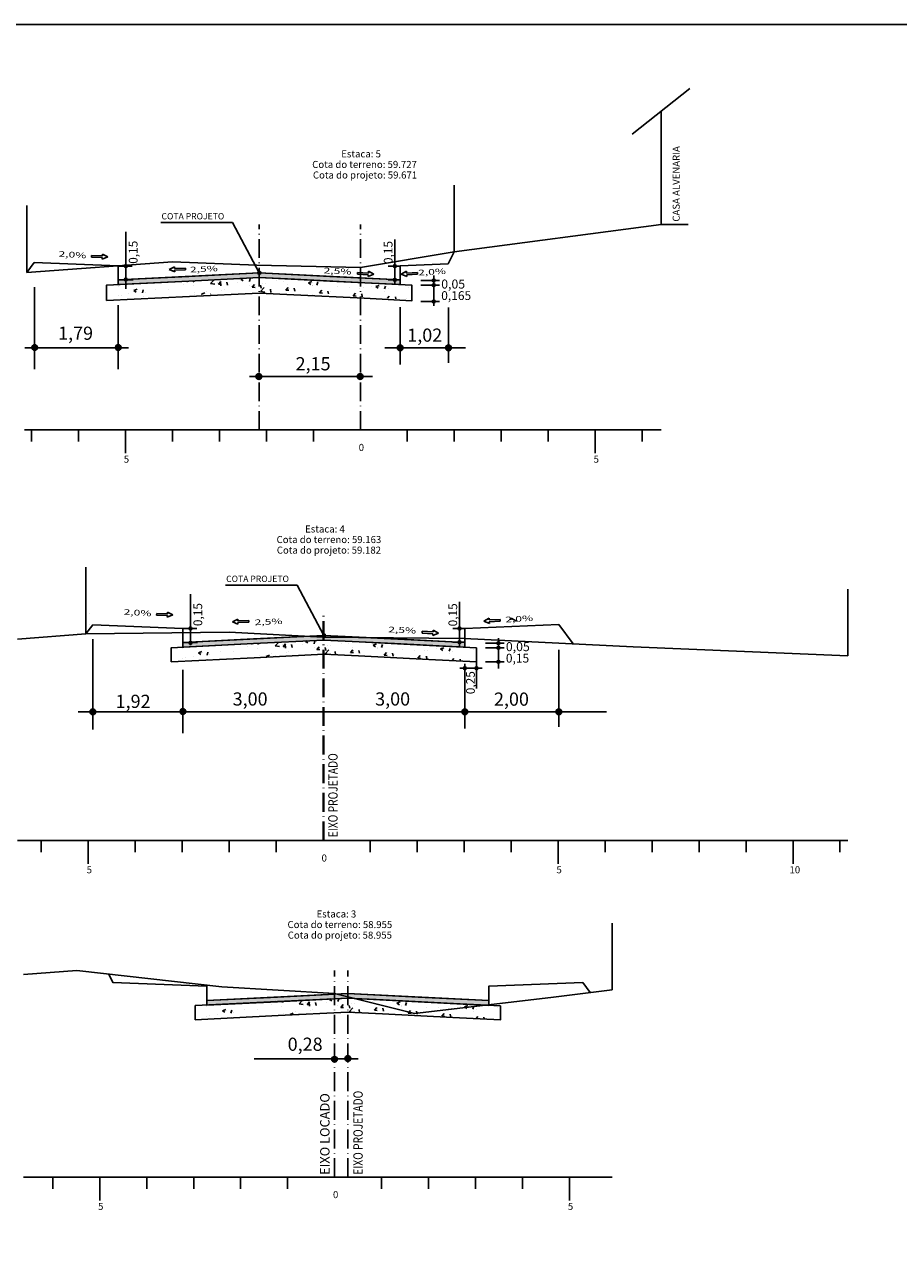
# Model space of a CAD drawing. Extents: x 185609 to 187990, y 1671992 to 1673263.
# Drawn here: x 186403 to 186589, y 1673002 to 1673263 of the extents above; entities that cross this region are included whole.
import ezdxf
from ezdxf.enums import TextEntityAlignment as Align

# ---------------------------------------------------------------- set-up
doc = ezdxf.new("R2010")
doc.units = 0
doc.header["$MEASUREMENT"] = 0
for name, pattern in [('CONTINUO', [0]), ('LIN0', [0]), ('LIN1', [2.5, 2, -0.5]), ('LIN3', [3, 2, -0.5, 0, -0.5])]:
    doc.linetypes.add(name, pattern=pattern)
for name, color, linetype in [('CONSTRUCOES', 5, 'Continuous'), ('GABARITOS', 7, 'Continuous'), ('HATCH', 7, 'Continuous'), ('SEÇÕES TRANSVERSAIS', 7, 'Continuous'), ('SEÇÕES TRANSVERSAIS DAS VIAS', 7, 'CONTINUO'), ('SEÇÕES_TERRENO', 7, 'LIN0'), ('TEXTOS', 7, 'CONTINUO'), ('TG', 7, 'CONTINUO')]:
    doc.layers.add(name, color=color, linetype=linetype)
doc.styles.add('Arial', font='ARIAL.TTF')
doc.styles.add('G_CERCA_2000', font='romans.shx')
doc.styles.add('ROMANS', font='romans')
doc.styles.add('SECTIP', font='ARIAL.TTF', dxfattribs={"width": 1.3, "height": 2.1})
doc.styles.add('SIMPLEX', font='simplex.shx')
doc.linetypes.add('FENCELINE1', pattern='A,0.25,-0.1,[133,ltypeshp.shx,S=0.1,R=0,X=-0.1,Y=0],-0.1,1', length=1.45)
doc.linetypes.add('MURO2000', pattern='A,3.258245,["I",G_CERCA_2000,S=1,R=0,X=0,Y=-0.5],0.190476', length=3.448721)
pattern_1 = [(45, (186130.375265, 1673040.948765), (-0.0269407684, 0.0269407684), [])]
pattern_2 = [(45, (186117.989025, 1673118.48445), (-0.0269407684, 0.0269407684), [])]
pattern_3 = [(45, (186135.79333, 1673118.48445), (-0.0269407684, 0.0269407684), [])]
pattern_4 = [(45, (186195.79333, 1673118.408416), (-0.0269407684, 0.0269407684), [])]
pattern_5 = [(45, (186206.05972, 1673118.408416), (-0.0269407684, 0.0269407684), [])]
pattern_6 = [(45, (186165.69922, 1673112.3155), (-0.0269407684, 0.0269407684), [])]
pattern_7 = [(45, (186187.280437, 1673112.3155), (-0.0269407684, 0.0269407684), [])]
pattern_8 = [(45, (186149.556606, 1673040.990042), (-0.0269407684, 0.0269407684), [])]
pattern_9 = [(45, (186209.556606, 1673040.91401), (-0.0269407684, 0.0269407684), [])]
pattern_10 = [(45, (186229.556606, 1673040.91401), (-0.0269407684, 0.0269407684), [])]

msp = doc.modelspace()

# ---------------------------------------------------------------- hatches: boundary and pattern name
at = {"layer": 'GABARITOS'}
h = msp.add_hatch(dxfattribs=at)
h.set_pattern_fill('ANSI31', color=8, scale=0.006, style=0)
h.set_pattern_definition([(45, (186280.81903, 1673173.738972), (-0.0134703842, 0.0134703842), [])])
h.paths.add_polyline_path([(186424.545, 1673211.64, 1), (186423.945, 1673211.64, 1)])
h = msp.add_hatch(dxfattribs=at)
h.set_pattern_fill('ANSI31', color=8, scale=0.006, style=0)
h.set_pattern_definition([(45, (186338.079329, 1673173.738972), (-0.0134703842, 0.0134703842), [])])
h.paths.add_polyline_path([(186481.805, 1673211.64, 1), (186481.205, 1673211.64, 1)])
h = msp.add_hatch(dxfattribs=at)
h.set_pattern_fill('ANSI31', color=8, scale=0.006, style=0)
h.set_pattern_definition([(45, (186280.81903, 1673170.872839), (-0.0134703842, 0.0134703842), [])])
h.paths.add_polyline_path([(186424.545, 1673208.774, 1), (186423.945, 1673208.774, 1)])
h = msp.add_hatch(dxfattribs=at)
h.set_pattern_fill('ANSI31', color=8, scale=0.006, style=0)
h.set_pattern_definition([(45, (186338.079329, 1673170.792853), (-0.0134703842, 0.0134703842), [])])
h.paths.add_polyline_path([(186481.805, 1673208.694, 1), (186481.205, 1673208.694, 1)])
at = {"layer": 'GABARITOS', "linetype": 'LIN0'}
h = msp.add_hatch(dxfattribs=at)
h.set_pattern_fill('ANSI31', color=8, scale=0.006, style=0)
h.set_pattern_definition([(135, (186633.201126, 1673170.670056), (0.0134703842, 0.0134703842), [])])
h.paths.add_polyline_path([(186489.475, 1673208.571, -1), (186490.075, 1673208.571, -1)])
h = msp.add_hatch(dxfattribs=at)
h.set_pattern_fill('ANSI31', color=8, scale=0.006, style=0)
h.set_pattern_definition([(135, (186633.201126, 1673169.668807), (0.0134703842, 0.0134703842), [])])
h.paths.add_polyline_path([(186489.475, 1673207.57, -1), (186490.075, 1673207.57, -1)])
h = msp.add_hatch(dxfattribs=at)
h.set_pattern_fill('ANSI31', color=8, scale=0.006, style=0)
h.set_pattern_definition([(135, (186633.201126, 1673166.19823), (0.0134703842, 0.0134703842), [])])
h.paths.add_polyline_path([(186489.475, 1673204.099, -1), (186490.075, 1673204.099, -1)])
at = {"layer": 'GABARITOS'}
h = msp.add_hatch(dxfattribs=at)
h.set_pattern_fill('ANSI31', color=8, scale=0.012, style=0)
h.set_pattern_definition(pattern_2)
h.paths.add_polyline_path([(186405.441, 1673194.286, 1), (186404.241, 1673194.286, 1)])
h = msp.add_hatch(dxfattribs=at)
h.set_pattern_fill('ANSI31', color=8, scale=0.012, style=0)
h.set_pattern_definition(pattern_2)
h.paths.add_polyline_path([(186405.441, 1673194.286, 1), (186404.241, 1673194.286, 1)])
h = msp.add_hatch(dxfattribs=at)
h.set_pattern_fill('ANSI31', color=8, scale=0.012, style=0)
h.set_pattern_definition(pattern_3)
h.paths.add_polyline_path([(186423.245, 1673194.286, 1), (186422.045, 1673194.286, 1)])
h = msp.add_hatch(dxfattribs=at)
h.set_pattern_fill('ANSI31', color=8, scale=0.012, style=0)
h.set_pattern_definition(pattern_3)
h.paths.add_polyline_path([(186423.245, 1673194.286, 1), (186422.045, 1673194.286, 1)])
h = msp.add_hatch(dxfattribs=at)
h.set_pattern_fill('ANSI31', color=8, scale=0.012, style=0)
h.set_pattern_definition(pattern_4)
h.paths.add_polyline_path([(186483.245, 1673194.21, 1), (186482.045, 1673194.21, 1)])
h = msp.add_hatch(dxfattribs=at)
h.set_pattern_fill('ANSI31', color=8, scale=0.012, style=0)
h.set_pattern_definition(pattern_4)
h.paths.add_polyline_path([(186483.245, 1673194.21, 1), (186482.045, 1673194.21, 1)])
h = msp.add_hatch(dxfattribs=at)
h.set_pattern_fill('ANSI31', color=8, scale=0.012, style=0)
h.set_pattern_definition(pattern_5)
h.paths.add_polyline_path([(186493.512, 1673194.21, 1), (186492.312, 1673194.21, 1)])
h = msp.add_hatch(dxfattribs=at)
h.set_pattern_fill('ANSI31', color=8, scale=0.012, style=0)
h.set_pattern_definition(pattern_5)
h.paths.add_polyline_path([(186493.512, 1673194.21, 1), (186492.312, 1673194.21, 1)])
h = msp.add_hatch(dxfattribs=at)
h.set_pattern_fill('ANSI31', color=8, scale=0.012, style=0)
h.set_pattern_definition(pattern_6)
h.paths.add_polyline_path([(186453.151, 1673188.117, 1), (186451.951, 1673188.117, 1)])
h = msp.add_hatch(dxfattribs=at)
h.set_pattern_fill('ANSI31', color=8, scale=0.012, style=0)
h.set_pattern_definition(pattern_6)
h.paths.add_polyline_path([(186453.151, 1673188.117, 1), (186451.951, 1673188.117, 1)])
h = msp.add_hatch(dxfattribs=at)
h.set_pattern_fill('ANSI31', color=8, scale=0.012, style=0)
h.set_pattern_definition(pattern_7)
h.paths.add_polyline_path([(186474.732, 1673188.117, 1), (186473.532, 1673188.117, 1)])
h = msp.add_hatch(dxfattribs=at)
h.set_pattern_fill('ANSI31', color=8, scale=0.012, style=0)
h.set_pattern_definition(pattern_7)
h.paths.add_polyline_path([(186474.732, 1673188.117, 1), (186473.532, 1673188.117, 1)])
h = msp.add_hatch(dxfattribs=at)
h.set_pattern_fill('ANSI31', color=8, scale=0.006, style=0)
h.set_pattern_definition([(45, (186294.582307, 1673096.598446), (-0.0134703842, 0.0134703842), [])])
h.paths.add_polyline_path([(186438.308, 1673134.499, 1), (186437.708, 1673134.499, 1)])
h = msp.add_hatch(dxfattribs=at)
h.set_pattern_fill('ANSI31', color=8, scale=0.006, style=0)
h.set_pattern_definition([(45, (186351.842606, 1673096.598446), (-0.0134703842, 0.0134703842), [])])
h.paths.add_polyline_path([(186495.569, 1673134.499, 1), (186494.969, 1673134.499, 1)])
h = msp.add_hatch(dxfattribs=at)
h.set_pattern_fill('ANSI31', color=8, scale=0.006, style=0)
h.set_pattern_definition([(45, (186294.582307, 1673093.525293), (-0.0134703842, 0.0134703842), [])])
h.paths.add_polyline_path([(186438.308, 1673131.426, 1), (186437.708, 1673131.426, 1)])
h = msp.add_hatch(dxfattribs=at)
h.set_pattern_fill('ANSI31', color=8, scale=0.006, style=0)
h.set_pattern_definition([(45, (186351.842606, 1673093.652328), (-0.0134703842, 0.0134703842), [])])
h.paths.add_polyline_path([(186495.569, 1673131.553, 1), (186494.969, 1673131.553, 1)])
at = {"layer": 'GABARITOS', "linetype": 'LIN0'}
h = msp.add_hatch(dxfattribs=at)
h.set_pattern_fill('ANSI31', color=8, scale=0.006, style=0)
h.set_pattern_definition([(135, (186646.964403, 1673093.47565), (0.0134703842, 0.0134703842), [])])
h.paths.add_polyline_path([(186503.238, 1673131.376, -1), (186503.838, 1673131.376, -1)])
h = msp.add_hatch(dxfattribs=at)
h.set_pattern_fill('ANSI31', color=8, scale=0.006, style=0)
h.set_pattern_definition([(135, (186646.964403, 1673092.4744), (0.0134703842, 0.0134703842), [])])
h.paths.add_polyline_path([(186503.238, 1673130.375, -1), (186503.838, 1673130.375, -1)])
h = msp.add_hatch(dxfattribs=at)
h.set_pattern_fill('ANSI31', color=8, scale=0.006, style=0)
h.set_pattern_definition([(135, (186646.964403, 1673089.470652), (0.0134703842, 0.0134703842), [])])
h.paths.add_polyline_path([(186503.238, 1673127.371, -1), (186503.838, 1673127.371, -1)])
at = {"layer": 'GABARITOS'}
h = msp.add_hatch(dxfattribs=at)
h.set_pattern_fill('ANSI31', color=8, scale=0.006, style=0)
h.set_pattern_definition([(45, (186352.979563, 1673088.099185), (-0.0134703842, 0.0134703842), [])])
h.paths.add_polyline_path([(186496.706, 1673126, 1), (186496.106, 1673126, 1)])
h = msp.add_hatch(dxfattribs=at)
h.set_pattern_fill('ANSI31', color=8, scale=0.006, style=0)
h.set_pattern_definition([(45, (186355.476087, 1673088.099185), (-0.0134703842, 0.0134703842), [])])
h.paths.add_polyline_path([(186499.202, 1673126, 1), (186498.602, 1673126, 1)])
h = msp.add_hatch(dxfattribs=at)
h.set_pattern_fill('ANSI31', color=8, scale=0.012, style=0)
h.set_pattern_definition(pattern_1)
h.paths.add_polyline_path([(186417.827, 1673116.75, 1), (186416.627, 1673116.75, 1)])
h = msp.add_hatch(dxfattribs=at)
h.set_pattern_fill('ANSI31', color=8, scale=0.012, style=0)
h.set_pattern_definition(pattern_1)
h.paths.add_polyline_path([(186417.827, 1673116.75, 1), (186416.627, 1673116.75, 1)])
h = msp.add_hatch(dxfattribs=at)
h.set_pattern_fill('ANSI31', color=8, scale=0.012, style=0)
h.set_pattern_definition(pattern_8)
h.paths.add_polyline_path([(186437.009, 1673116.791, 1), (186435.809, 1673116.791, 1)])
h = msp.add_hatch(dxfattribs=at)
h.set_pattern_fill('ANSI31', color=8, scale=0.012, style=0)
h.set_pattern_definition(pattern_8)
h.paths.add_polyline_path([(186437.009, 1673116.791, 1), (186435.809, 1673116.791, 1)])
h = msp.add_hatch(dxfattribs=at)
h.set_pattern_fill('ANSI31', color=8, scale=0.012, style=0)
h.set_pattern_definition(pattern_9)
h.paths.add_polyline_path([(186497.009, 1673116.715, 1), (186495.809, 1673116.715, 1)])
h = msp.add_hatch(dxfattribs=at)
h.set_pattern_fill('ANSI31', color=8, scale=0.012, style=0)
h.set_pattern_definition(pattern_9)
h.paths.add_polyline_path([(186497.009, 1673116.715, 1), (186495.809, 1673116.715, 1)])
h = msp.add_hatch(dxfattribs=at)
h.set_pattern_fill('ANSI31', color=8, scale=0.012, style=0)
h.set_pattern_definition(pattern_10)
h.paths.add_polyline_path([(186517.009, 1673116.715, 1), (186515.809, 1673116.715, 1)])
h = msp.add_hatch(dxfattribs=at)
h.set_pattern_fill('ANSI31', color=8, scale=0.012, style=0)
h.set_pattern_definition(pattern_10)
h.paths.add_polyline_path([(186517.009, 1673116.715, 1), (186515.809, 1673116.715, 1)])
h = msp.add_hatch(dxfattribs=at)
h.set_pattern_fill('ANSI31', color=8, scale=0.012, style=0)
h.set_pattern_definition([(45, (186181.809466, 1672966.960565), (-0.0269407684, 0.0269407684), [])])
h.paths.add_polyline_path([(186469.261, 1673042.762, 1), (186468.061, 1673042.762, 1)])
h = msp.add_hatch(dxfattribs=at)
h.set_pattern_fill('ANSI31', color=8, scale=0.012, style=0)
h.set_pattern_definition([(45, (186184.66166, 1672967.11529), (-0.0269407684, 0.0269407684), [])])
h.paths.add_polyline_path([(186472.114, 1673042.917, 1), (186470.914, 1673042.917, 1)])
at = {"layer": 'HATCH'}
h = msp.add_hatch(dxfattribs=at)
h.set_pattern_fill('AR-CONC', color=140, style=0)
h.set_pattern_definition([(50, (-1179.8317, 89.2195), (7.172601826, -0.62752135), [0.75, -8.25]), (355, (-1179.832, 89.2195), (-1.387513336, 7.521921337), [0.6, -6.6]), (100.4514, (-1179.234, 89.167), (5.785093817, 6.89439542), [0.6374019, -7.01142112]), (46.1842, (-1179.832, 91.2195), (10.672410486, -1.655190143), [1.125, -12.375]), (96.6356, (-1178.942, 91.082), (9.346627055, 9.74117871), [0.95610288, -10.51713]), (351.1842, (-1179.832, 91.22), (9.34661945, 9.74118601), [0.9, -9.9]), (21, (-1178.8317, 90.7195), (5.969070521, -4.026188907), [0.75, -8.25]), (326, (-1178.832, 90.7195), (2.43315332, 7.25150045), [0.6, -6.6]), (71.4514, (-1178.334, 90.384), (8.402226286, 3.225304967), [0.6374019, -7.01142112]), (37.5, (-1179.8317, 89.2195), (0.121598553, 3.3289385383), [0, -6.52, 0, -6.7, 0, -6.625]), (7.5, (-1179.8317, 89.2195), (2.6306953744, 3.944117119), [0, -3.82, 0, -6.37, 0, -2.525]), (327.5, (-1182.0617, 89.2195), (5.3382243617, -0.2255487173), [0, -2.5, 0, -7.8, 0, -10.35]), (317.5, (-1183.0617, 89.2195), (5.831861693, 1.001049823), [0, -3.25, 0, -5.18, 0, -7.35])])
h.paths.add_polyline_path([(186459.996, 1673205.767), (186474.996, 1673205.018), (186485.145, 1673204.511), (186485.145, 1673207.515), (186475.145, 1673208.014), (186460.145, 1673208.764), (186452.645, 1673209.138), (186437.645, 1673208.396), (186420.145, 1673207.53), (186420.145, 1673204.526), (186437.794, 1673205.4), (186452.645, 1673206.135)])
h = msp.add_hatch(dxfattribs=at)
h.set_pattern_fill('AR-CONC', color=140, style=0)
h.set_pattern_definition([(50, (-1166.0684, 12.079), (7.172601826, -0.62752135), [0.75, -8.25]), (355, (-1166.0684, 12.079), (-1.387513336, 7.521921337), [0.6, -6.6]), (100.4514, (-1165.471, 12.027), (5.785093817, 6.89439542), [0.6374019, -7.01142112]), (46.1842, (-1166.068, 14.079), (10.672410486, -1.655190143), [1.125, -12.375]), (96.6356, (-1165.179, 13.941), (9.346627055, 9.74117871), [0.95610288, -10.51713]), (351.1842, (-1166.068, 14.079), (9.34661945, 9.74118601), [0.9, -9.9]), (21, (-1165.0684, 13.579), (5.969070521, -4.026188907), [0.75, -8.25]), (326, (-1165.0684, 13.579), (2.43315332, 7.25150045), [0.6, -6.6]), (71.4514, (-1164.571, 13.2435), (8.402226286, 3.225304967), [0.6374019, -7.01142112]), (37.5, (-1166.0684, 12.079), (0.121598553, 3.3289385383), [0, -6.52, 0, -6.7, 0, -6.625]), (7.5, (-1166.0684, 12.079), (2.6306953744, 3.944117119), [0, -3.82, 0, -6.37, 0, -2.525]), (327.5, (-1168.2984, 12.079), (5.3382243617, -0.2255487173), [0, -2.5, 0, -7.8, 0, -10.35]), (317.5, (-1169.2984, 12.079), (5.831861693, 1.001049823), [0, -3.25, 0, -5.18, 0, -7.35])])
h.paths.add_polyline_path([(186473.759, 1673128.627), (186488.759, 1673127.878), (186498.909, 1673127.37), (186498.909, 1673130.374), (186488.909, 1673130.874), (186473.909, 1673131.623), (186466.409, 1673131.998), (186451.409, 1673131.255), (186433.909, 1673130.389), (186433.909, 1673127.385), (186451.557, 1673128.259), (186466.408, 1673128.994)])
h = msp.add_hatch(dxfattribs=at)
h.set_pattern_fill('AR-CONC', color=140, style=0)
h.set_pattern_definition([(50, (-1160.9723, -64.1264), (7.172601826, -0.62752135), [0.75, -8.25]), (355, (-1160.972, -64.126), (-1.387513336, 7.521921337), [0.6, -6.6]), (100.4514, (-1160.3746, -64.179), (5.785093817, 6.89439542), [0.6374019, -7.01142112]), (46.1842, (-1160.972, -62.126), (10.672410486, -1.655190143), [1.125, -12.375]), (96.6356, (-1160.083, -62.264), (9.346627055, 9.74117871), [0.95610288, -10.51713]), (351.1842, (-1160.972, -62.126), (9.34661945, 9.74118601), [0.9, -9.9]), (21, (-1159.9723, -62.6264), (5.969070521, -4.026188907), [0.75, -8.25]), (326, (-1159.972, -62.626), (2.43315332, 7.25150045), [0.6, -6.6]), (71.4514, (-1159.475, -62.962), (8.402226286, 3.225304967), [0.6374019, -7.01142112]), (37.5, (-1160.9723, -64.1264), (0.121598553, 3.3289385383), [0, -6.52, 0, -6.7, 0, -6.625]), (7.5, (-1160.9723, -64.1264), (2.6306953744, 3.944117119), [0, -3.82, 0, -6.37, 0, -2.525]), (327.5, (-1163.2023, -64.1264), (5.3382243617, -0.2255487173), [0, -2.5, 0, -7.8, 0, -10.35]), (317.5, (-1164.2023, -64.1264), (5.831861693, 1.001049823), [0, -3.25, 0, -5.18, 0, -7.35])])
h.paths.add_polyline_path([(186478.855, 1673052.422), (186493.855, 1673051.672), (186504.005, 1673051.165), (186504.005, 1673054.169), (186494.005, 1673054.668), (186479.005, 1673055.418), (186471.505, 1673055.793), (186456.505, 1673055.05), (186439.005, 1673054.184), (186439.005, 1673051.18), (186456.653, 1673052.054), (186471.504, 1673052.789)])
at = {"layer": 'SEÇÕES TRANSVERSAIS DAS VIAS', "ltscale": 1.6}
for points in [[(186452.645, 1673209.192), (186467.645, 1673208.443), (186482.645, 1673207.694), (186482.645, 1673208.694), (186467.645, 1673209.444), (186452.645, 1673210.194), (186437.645, 1673209.444), (186422.645, 1673208.694), (186422.645, 1673207.707), (186437.645, 1673208.45)], [(186466.409, 1673131.998), (186481.409, 1673131.249), (186496.409, 1673130.499), (186496.409, 1673131.499), (186481.409, 1673132.249), (186466.409, 1673132.999), (186451.409, 1673132.249), (186436.409, 1673131.499), (186436.409, 1673130.513), (186451.409, 1673131.255)], [(186471.505, 1673055.793), (186486.505, 1673055.043), (186501.505, 1673054.294), (186501.505, 1673055.294), (186486.505, 1673056.044), (186471.505, 1673056.794), (186456.505, 1673056.044), (186441.505, 1673055.294), (186441.505, 1673054.308), (186456.505, 1673055.05)]]:
    msp.add_hatch(color=9, dxfattribs=at).paths.add_polyline_path(points)

# ---------------------------------------------------------------- linework, layer by layer
at = {"layer": 'CONSTRUCOES', "ltscale": 1.6}
msp.add_line((186538.164, 1673220.474), (186538.164, 1673244.594), dxfattribs=at)
msp.add_line((186538.164, 1673220.474), (186538.164, 1673244.594), dxfattribs=at)
at = {"layer": 'GABARITOS', "color": 8, "linetype": 'LIN0'}
for p, q in [((186424.245, 1673206.77), (186424.245, 1673218.906)), ((186422.645, 1673211.64), (186425.603, 1673211.64)), ((186422.813, 1673208.694), (186425.826, 1673208.694)), ((186487.058, 1673208.57), (186491.009, 1673208.57)), ((186489.774, 1673209.6), (186489.774, 1673203.157)), ((186487.058, 1673207.569), (186491.009, 1673207.569)), ((186487.058, 1673204.098), (186491.009, 1673204.098)), ((186402.726, 1673194.245), (186424.796, 1673194.245)), ((186402.726, 1673194.245), (186424.796, 1673194.245)), ((186479.403, 1673194.245), (186496.526, 1673194.245)), ((186479.403, 1673194.245), (186496.526, 1673194.245)), ((186450.566, 1673188.152), (186476.744, 1673188.152)), ((186450.566, 1673188.152), (186476.744, 1673188.152)), ((186438.008, 1673130.892), (186438.008, 1673141.766)), ((186436.409, 1673134.499), (186439.366, 1673134.499)), ((186500.821, 1673131.375), (186504.772, 1673131.375)), ((186500.821, 1673130.374), (186504.772, 1673130.374)), ((186503.538, 1673132.406), (186503.538, 1673125.963)), ((186500.821, 1673127.37), (186504.772, 1673127.37)), ((186495.356, 1673126), (186500.122, 1673126)), ((186498.902, 1673127.239), (186498.902, 1673121.668)), ((186414.13, 1673116.75), (186526.548, 1673116.75)), ((186414.13, 1673116.75), (186526.548, 1673116.75)), ((186451.594, 1673042.875), (186473.665, 1673042.875))]:
    msp.add_line(p, q, dxfattribs=at)
at = {"layer": 'GABARITOS', "color": 51, "linetype": 'Continuous'}
for p, q in [((186431.683, 1673220.891), (186446.953, 1673220.891)), ((186431.683, 1673220.891), (186446.953, 1673220.891)), ((186452.645, 1673210.194), (186446.953, 1673220.891)), ((186416.954, 1673213.918), (186416.937, 1673213.551)), ((186416.954, 1673213.918), (186416.937, 1673213.551)), ((186419.251, 1673213.811), (186416.954, 1673213.918)), ((186419.251, 1673213.811), (186416.954, 1673213.918)), ((186419.217, 1673213.076), (186420.391, 1673213.574)), ((186419.217, 1673213.076), (186420.391, 1673213.574)), ((186419.251, 1673213.811), (186419.269, 1673214.179)), ((186420.391, 1673213.574), (186419.269, 1673214.179)), ((186416.937, 1673213.551), (186419.234, 1673213.444)), ((186416.937, 1673213.551), (186419.234, 1673213.444)), ((186419.234, 1673213.444), (186419.217, 1673213.076)), ((186434.613, 1673211.478), (186433.477, 1673210.897)), ((186434.613, 1673211.478), (186433.477, 1673210.897)), ((186434.622, 1673211.11), (186434.613, 1673211.478)), ((186434.622, 1673211.11), (186434.613, 1673211.478)), ((186436.921, 1673211.168), (186434.622, 1673211.11)), ((186436.921, 1673211.168), (186434.622, 1673211.11)), ((186436.931, 1673210.8), (186436.921, 1673211.168)), ((186436.931, 1673210.8), (186436.921, 1673211.168)), ((186433.477, 1673210.897), (186434.641, 1673210.375)), ((186433.477, 1673210.897), (186434.641, 1673210.375)), ((186434.632, 1673210.742), (186436.931, 1673210.8)), ((186434.632, 1673210.742), (186436.931, 1673210.8)), ((186434.632, 1673210.742), (186434.641, 1673210.375)), ((186434.632, 1673210.742), (186434.641, 1673210.375)), ((186473.548, 1673209.931), (186473.571, 1673210.298)), ((186473.548, 1673209.931), (186473.571, 1673210.298)), ((186475.844, 1673209.789), (186473.548, 1673209.931)), ((186475.844, 1673209.789), (186473.548, 1673209.931)), ((186473.571, 1673210.298), (186475.866, 1673210.157)), ((186473.571, 1673210.298), (186475.866, 1673210.157)), ((186477.003, 1673209.902), (186475.821, 1673209.422)), ((186477.003, 1673209.902), (186475.821, 1673209.422)), ((186475.844, 1673209.789), (186475.821, 1673209.422)), ((186475.844, 1673209.789), (186475.821, 1673209.422)), ((186475.866, 1673210.157), (186475.889, 1673210.524)), ((186475.866, 1673210.157), (186475.889, 1673210.524)), ((186475.889, 1673210.524), (186477.003, 1673209.902)), ((186475.889, 1673210.524), (186477.003, 1673209.902)), ((186482.87, 1673209.917), (186483.993, 1673210.522)), ((186482.87, 1673209.917), (186483.993, 1673210.522)), ((186484.044, 1673209.419), (186482.87, 1673209.917)), ((186484.044, 1673209.419), (186482.87, 1673209.917)), ((186484.01, 1673210.154), (186483.993, 1673210.522)), ((186484.01, 1673210.154), (186486.307, 1673210.261)), ((186486.324, 1673209.894), (186484.027, 1673209.787)), ((186486.324, 1673209.894), (186484.027, 1673209.787)), ((186484.027, 1673209.787), (186484.044, 1673209.419)), ((186484.027, 1673209.787), (186484.044, 1673209.419)), ((186486.307, 1673210.261), (186486.324, 1673209.894)), ((186486.307, 1673210.261), (186486.324, 1673209.894)), ((186486.341, 1673210.261), (186486.324, 1673209.894)), ((186445.446, 1673143.697), (186460.716, 1673143.697)), ((186445.446, 1673143.697), (186460.716, 1673143.697)), ((186466.409, 1673132.999), (186460.716, 1673143.697)), ((186433.112, 1673137.594), (186433.13, 1673137.962)), ((186434.252, 1673137.357), (186433.13, 1673137.962)), ((186430.815, 1673137.701), (186430.798, 1673137.333)), ((186430.815, 1673137.701), (186430.798, 1673137.333)), ((186430.798, 1673137.333), (186433.095, 1673137.226)), ((186430.798, 1673137.333), (186433.095, 1673137.226)), ((186433.112, 1673137.594), (186430.815, 1673137.701)), ((186433.112, 1673137.594), (186430.815, 1673137.701)), ((186433.078, 1673136.859), (186434.252, 1673137.357)), ((186433.078, 1673136.859), (186434.252, 1673137.357)), ((186433.095, 1673137.226), (186433.078, 1673136.859)), ((186448.089, 1673136.49), (186446.953, 1673135.909)), ((186448.089, 1673136.49), (186446.953, 1673135.909)), ((186446.953, 1673135.909), (186448.116, 1673135.386)), ((186446.953, 1673135.909), (186448.116, 1673135.386)), ((186448.098, 1673136.122), (186448.089, 1673136.49)), ((186448.098, 1673136.122), (186448.089, 1673136.49)), ((186450.397, 1673136.18), (186448.098, 1673136.122)), ((186450.397, 1673136.18), (186448.098, 1673136.122)), ((186448.107, 1673135.754), (186450.406, 1673135.812)), ((186448.107, 1673135.754), (186450.406, 1673135.812)), ((186448.107, 1673135.754), (186448.116, 1673135.386)), ((186448.107, 1673135.754), (186448.116, 1673135.386)), ((186450.406, 1673135.812), (186450.397, 1673136.18)), ((186450.406, 1673135.812), (186450.397, 1673136.18)), ((186500.461, 1673136.048), (186501.584, 1673136.653)), ((186500.461, 1673136.048), (186501.584, 1673136.653)), ((186501.635, 1673135.55), (186500.461, 1673136.048)), ((186501.635, 1673135.55), (186500.461, 1673136.048)), ((186501.601, 1673136.285), (186501.584, 1673136.653)), ((186501.601, 1673136.285), (186501.584, 1673136.653)), ((186501.601, 1673136.285), (186503.898, 1673136.392)), ((186501.601, 1673136.285), (186503.898, 1673136.392)), ((186503.915, 1673136.024), (186501.618, 1673135.918)), ((186503.915, 1673136.024), (186501.618, 1673135.918)), ((186501.618, 1673135.918), (186501.635, 1673135.55)), ((186501.618, 1673135.918), (186501.635, 1673135.55)), ((186503.898, 1673136.392), (186503.915, 1673136.024)), ((186503.898, 1673136.392), (186503.915, 1673136.024)), ((186503.932, 1673136.392), (186503.915, 1673136.024)), ((186506.23, 1673136.285), (186506.247, 1673136.653)), ((186507.37, 1673136.048), (186506.247, 1673136.653)), ((186487.312, 1673133.512), (186487.334, 1673133.879)), ((186487.312, 1673133.512), (186487.334, 1673133.879)), ((186489.607, 1673133.37), (186487.312, 1673133.512)), ((186489.607, 1673133.37), (186487.312, 1673133.512)), ((186487.334, 1673133.879), (186489.63, 1673133.737)), ((186487.334, 1673133.879), (186489.63, 1673133.737)), ((186490.766, 1673133.483), (186489.584, 1673133.003)), ((186490.766, 1673133.483), (186489.584, 1673133.003)), ((186489.607, 1673133.37), (186489.584, 1673133.003)), ((186489.607, 1673133.37), (186489.584, 1673133.003)), ((186489.63, 1673133.737), (186489.652, 1673134.104)), ((186489.63, 1673133.737), (186489.652, 1673134.104)), ((186489.652, 1673134.104), (186490.766, 1673133.483)), ((186489.652, 1673134.104), (186490.766, 1673133.483))]:
    msp.add_line(p, q, dxfattribs=at)
at = {"layer": 'GABARITOS', "color": 8, "linetype": 'Continuous'}
for p, q in [((186481.505, 1673217.326), (186481.505, 1673207.763)), ((186480.1, 1673211.64), (186482.645, 1673211.64)), ((186480.077, 1673208.694), (186482.645, 1673208.694)), ((186404.822, 1673189.669), (186404.822, 1673207.171)), ((186404.822, 1673189.669), (186404.822, 1673207.171)), ((186422.645, 1673189.669), (186422.645, 1673203.301)), ((186422.645, 1673189.669), (186422.645, 1673203.301)), ((186482.645, 1673190.697), (186482.645, 1673202.916)), ((186482.645, 1673190.697), (186482.645, 1673202.916)), ((186492.912, 1673191.044), (186492.912, 1673202.811)), ((186492.912, 1673191.044), (186492.912, 1673202.811)), ((186495.269, 1673140.186), (186495.269, 1673130.622)), ((186493.864, 1673134.499), (186496.409, 1673134.499)), ((186417.227, 1673112.995), (186417.227, 1673132.169)), ((186417.227, 1673112.995), (186417.227, 1673132.169)), ((186493.84, 1673131.553), (186496.409, 1673131.553)), ((186516.409, 1673113.55), (186516.409, 1673129.933)), ((186516.409, 1673113.55), (186516.409, 1673129.933)), ((186436.409, 1673112.995), (186436.409, 1673125.688)), ((186436.409, 1673112.995), (186436.409, 1673125.688)), ((186436.409, 1673112.175), (186436.409, 1673125.688)), ((186496.409, 1673113.202), (186496.409, 1673126.943)), ((186436.409, 1673112.175), (186436.409, 1673124.183)), ((186496.409, 1673113.202), (186496.409, 1673122.17))]:
    msp.add_line(p, q, dxfattribs=at)
at = {"layer": 'GABARITOS', "color": 8}
for centre, radius in [((186424.245, 1673211.64), 0.3), ((186481.505, 1673211.64), 0.3), ((186424.245, 1673208.774), 0.3), ((186481.505, 1673208.694), 0.3), ((186404.841, 1673194.286), 0.6), ((186404.841, 1673194.286), 0.6), ((186422.645, 1673194.286), 0.6), ((186422.645, 1673194.286), 0.6), ((186482.645, 1673194.21), 0.6), ((186482.645, 1673194.21), 0.6), ((186492.912, 1673194.21), 0.6), ((186492.912, 1673194.21), 0.6), ((186452.551, 1673188.117), 0.6), ((186452.551, 1673188.117), 0.6), ((186474.132, 1673188.117), 0.6), ((186474.132, 1673188.117), 0.6), ((186438.008, 1673134.499), 0.3), ((186495.269, 1673134.499), 0.3), ((186438.008, 1673131.426), 0.3), ((186495.269, 1673131.553), 0.3), ((186496.406, 1673126), 0.3), ((186498.902, 1673126), 0.3), ((186417.227, 1673116.75), 0.6), ((186417.227, 1673116.75), 0.6), ((186436.409, 1673116.791), 0.6), ((186436.409, 1673116.791), 0.6), ((186496.409, 1673116.715), 0.6), ((186496.409, 1673116.715), 0.6), ((186516.409, 1673116.715), 0.6), ((186516.409, 1673116.715), 0.6), ((186468.661, 1673042.762), 0.6), ((186471.514, 1673042.917), 0.6)]:
    msp.add_circle(centre, radius, dxfattribs=at)
at = {"layer": 'GABARITOS', "color": 51, "linetype": 'Continuous'}
for centre in [(186452.645, 1673210.194), (186466.409, 1673132.999)]:
    msp.add_circle(centre, 0.329, dxfattribs=at)
at = {"layer": 'GABARITOS', "color": 8, "linetype": 'LIN0'}
for centre in [(186489.775, 1673208.571), (186489.775, 1673207.57), (186489.775, 1673204.099), (186503.538, 1673131.376), (186503.538, 1673130.375), (186503.538, 1673127.371)]:
    msp.add_circle(centre, 0.3, dxfattribs=at)
at = {"layer": 'HATCH', "color": 140}
msp.add_lwpolyline([(186420.145, 1673204.284), (186437.794, 1673205.157), (186452.645, 1673205.892), (186459.996, 1673205.525), (186474.996, 1673204.776), (186485.145, 1673204.269), (186485.145, 1673207.569), (186475.145, 1673208.068), (186460.145, 1673208.818), (186452.645, 1673209.192), (186437.645, 1673208.45), (186420.145, 1673207.584), (186420.145, 1673204.284)], dxfattribs=at)
for points in [[(186498.909, 1673130.374), (186488.909, 1673130.874), (186473.909, 1673131.623), (186466.409, 1673131.998), (186451.409, 1673131.255), (186433.909, 1673130.389), (186433.909, 1673127.385), (186451.557, 1673128.259), (186466.408, 1673128.994), (186473.759, 1673128.627), (186488.759, 1673127.878), (186498.909, 1673127.37)], [(186504.005, 1673054.169), (186494.005, 1673054.668), (186479.005, 1673055.418), (186471.505, 1673055.793), (186456.505, 1673055.05), (186439.005, 1673054.184), (186439.005, 1673051.18), (186456.653, 1673052.054), (186471.504, 1673052.789), (186478.855, 1673052.422), (186493.855, 1673051.672), (186504.005, 1673051.165)]]:
    msp.add_lwpolyline(points, close=True, dxfattribs=at)
at = {"layer": 'SEÇÕES TRANSVERSAIS DAS VIAS', "color": 5, "ltscale": 1.6}
msp.add_line((186532.004, 1673239.739), (186544.324, 1673249.45), dxfattribs=at)
msp.add_line((186532.004, 1673239.739), (186544.324, 1673249.45), dxfattribs=at)
at = {"layer": 'SEÇÕES TRANSVERSAIS DAS VIAS', "ltscale": 1.6}
msp.add_line((186538.164, 1673220.474), (186543.932, 1673220.474), dxfattribs=at)
msp.add_line((186538.164, 1673220.474), (186543.932, 1673220.474), dxfattribs=at)
at = {"layer": 'SEÇÕES TRANSVERSAIS DAS VIAS', "color": 3, "linetype": 'CONTINUO'}
for p, q in [((186403.164, 1673210.294), (186404.75, 1673212.409)), ((186403.164, 1673210.294), (186404.75, 1673212.409)), ((186482.645, 1673210.474), (186482.645, 1673210.474)), ((186482.645, 1673210.474), (186482.645, 1673210.474)), ((186416.409, 1673137.599), (186416.409, 1673137.599)), ((186416.409, 1673137.599), (186416.409, 1673137.599)), ((186436.409, 1673133.799), (186436.409, 1673133.799)), ((186436.409, 1673133.799), (186436.409, 1673133.799)), ((186496.409, 1673133.799), (186496.409, 1673133.799)), ((186496.409, 1673133.799), (186496.409, 1673133.799))]:
    msp.add_line(p, q, dxfattribs=at)
at = {"layer": 'SEÇÕES TRANSVERSAIS DAS VIAS', "color": 6, "linetype": 'CONTINUO'}
for p, q in [((186422.645, 1673208.64), (186422.645, 1673208.64)), ((186482.645, 1673208.64), (186482.645, 1673208.64)), ((186436.409, 1673131.499), (186436.409, 1673131.499)), ((186496.409, 1673131.499), (186496.409, 1673131.499))]:
    msp.add_line(p, q, dxfattribs=at)
at = {"layer": 'SEÇÕES TRANSVERSAIS DAS VIAS', "color": 7, "linetype": 'CONTINUO', "flags": 128}
for points in [[(186403.164, 1673210.294), (186434.164, 1673212.514), (186452.164, 1673211.794), (186474.164, 1673211.314), (186494.164, 1673214.654), (186538.164, 1673220.474)], [(186403.164, 1673210.294), (186434.164, 1673212.514), (186452.164, 1673211.794), (186474.164, 1673211.314), (186494.164, 1673214.654), (186538.164, 1673220.474)], [(186401.158, 1673132.199), (186415.758, 1673133.339), (186446.258, 1673133.719), (186466.258, 1673132.619), (186496.258, 1673132.359), (186532.258, 1673130.579), (186577.958, 1673128.639)], [(186401.158, 1673132.199), (186415.758, 1673133.339), (186446.258, 1673133.719), (186466.258, 1673132.619), (186496.258, 1673132.359), (186532.258, 1673130.579), (186577.958, 1673128.639)], [(186402.487, 1673060.794), (186413.787, 1673061.694), (186444.687, 1673058.174), (186468.687, 1673056.794), (186485.687, 1673052.514), (186514.687, 1673055.894), (186527.787, 1673057.534)]]:
    msp.add_lwpolyline(points, dxfattribs=at)
at = {"layer": 'SEÇÕES TRANSVERSAIS DAS VIAS', "color": 170, "linetype": 'LIN3', "ltscale": 2, "flags": 128}
for points in [[(186452.645, 1673176.774), (186452.645, 1673220.474)], [(186452.645, 1673176.774), (186452.645, 1673220.474)], [(186466.409, 1673089.359), (186466.409, 1673137.599)], [(186466.409, 1673089.359), (186466.409, 1673137.599)], [(186471.505, 1673017.694), (186471.505, 1673061.694)]]:
    msp.add_lwpolyline(points, dxfattribs=at)
at = {"layer": 'SEÇÕES TRANSVERSAIS DAS VIAS', "color": 240, "linetype": 'LIN3', "ltscale": 2, "flags": 128}
for points in [[(186474.164, 1673176.774), (186474.164, 1673220.474)], [(186474.164, 1673176.774), (186474.164, 1673220.474)], [(186466.258, 1673089.359), (186466.258, 1673137.599)], [(186466.258, 1673089.359), (186466.258, 1673137.599)], [(186468.687, 1673017.694), (186468.687, 1673061.694)]]:
    msp.add_lwpolyline(points, dxfattribs=at)
at = {"layer": 'SEÇÕES TRANSVERSAIS DAS VIAS', "color": 8, "ltscale": 1.6}
for points in [[(186422.645, 1673208.694), (186422.645, 1673207.707), (186437.645, 1673208.45), (186452.645, 1673209.192), (186467.645, 1673208.443), (186482.645, 1673207.694), (186482.645, 1673208.694), (186467.645, 1673209.444), (186452.645, 1673210.194), (186437.645, 1673209.444), (186422.645, 1673208.694)], [(186436.409, 1673131.499), (186436.409, 1673130.513), (186451.409, 1673131.255), (186466.409, 1673131.998), (186481.409, 1673131.249), (186496.409, 1673130.499), (186496.409, 1673131.499), (186481.409, 1673132.249), (186466.409, 1673132.999), (186451.409, 1673132.249), (186436.409, 1673131.499)], [(186439.474, 1673131.499), (186436.564, 1673131.499)], [(186441.505, 1673055.24), (186441.505, 1673054.308), (186456.505, 1673054.996), (186471.505, 1673055.739), (186486.505, 1673054.989), (186501.505, 1673054.24), (186501.505, 1673055.24), (186486.505, 1673055.99), (186471.505, 1673056.74), (186456.505, 1673055.99), (186441.505, 1673055.24)]]:
    msp.add_lwpolyline(points, dxfattribs=at)
at = {"layer": 'SEÇÕES TRANSVERSAIS DAS VIAS', "color": 4, "linetype": 'CONTINUO', "flags": 128}
for points in [[(186402.645, 1673176.774), (186538.164, 1673176.774)], [(186402.645, 1673176.774), (186538.164, 1673176.774)], [(186404.164, 1673174.274), (186404.164, 1673176.774)], [(186404.164, 1673174.274), (186404.164, 1673176.774)], [(186414.164, 1673174.274), (186414.164, 1673176.774)], [(186414.164, 1673174.274), (186414.164, 1673176.774)], [(186424.164, 1673171.774), (186424.164, 1673176.774)], [(186424.164, 1673171.774), (186424.164, 1673176.774)], [(186434.164, 1673174.274), (186434.164, 1673176.774)], [(186434.164, 1673174.274), (186434.164, 1673176.774)], [(186444.164, 1673174.274), (186444.164, 1673176.774)], [(186444.164, 1673174.274), (186444.164, 1673176.774)], [(186454.164, 1673174.274), (186454.164, 1673176.774)], [(186454.164, 1673174.274), (186454.164, 1673176.774)], [(186464.164, 1673174.274), (186464.164, 1673176.774)], [(186464.164, 1673174.274), (186464.164, 1673176.774)], [(186484.164, 1673174.274), (186484.164, 1673176.774)], [(186484.164, 1673174.274), (186484.164, 1673176.774)], [(186494.164, 1673174.274), (186494.164, 1673176.774)], [(186494.164, 1673174.274), (186494.164, 1673176.774)], [(186504.164, 1673174.274), (186504.164, 1673176.774)], [(186504.164, 1673174.274), (186504.164, 1673176.774)], [(186514.164, 1673174.274), (186514.164, 1673176.774)], [(186514.164, 1673174.274), (186514.164, 1673176.774)], [(186524.164, 1673171.774), (186524.164, 1673176.774)], [(186524.164, 1673171.774), (186524.164, 1673176.774)], [(186534.164, 1673174.274), (186534.164, 1673176.774)], [(186534.164, 1673174.274), (186534.164, 1673176.774)], [(186401.158, 1673089.359), (186577.958, 1673089.359)], [(186401.158, 1673089.359), (186577.958, 1673089.359)], [(186406.258, 1673086.859), (186406.258, 1673089.359)], [(186406.258, 1673086.859), (186406.258, 1673089.359)], [(186416.258, 1673084.359), (186416.258, 1673089.359)], [(186416.258, 1673084.359), (186416.258, 1673089.359)], [(186426.258, 1673086.859), (186426.258, 1673089.359)], [(186426.258, 1673086.859), (186426.258, 1673089.359)], [(186436.258, 1673086.859), (186436.258, 1673089.359)], [(186436.258, 1673086.859), (186436.258, 1673089.359)], [(186446.258, 1673086.859), (186446.258, 1673089.359)], [(186446.258, 1673086.859), (186446.258, 1673089.359)], [(186456.258, 1673086.859), (186456.258, 1673089.359)], [(186456.258, 1673086.859), (186456.258, 1673089.359)], [(186476.258, 1673086.859), (186476.258, 1673089.359)], [(186476.258, 1673086.859), (186476.258, 1673089.359)], [(186486.258, 1673086.859), (186486.258, 1673089.359)], [(186486.258, 1673086.859), (186486.258, 1673089.359)], [(186496.258, 1673086.859), (186496.258, 1673089.359)], [(186496.258, 1673086.859), (186496.258, 1673089.359)], [(186506.258, 1673086.859), (186506.258, 1673089.359)], [(186506.258, 1673086.859), (186506.258, 1673089.359)], [(186516.258, 1673084.359), (186516.258, 1673089.359)], [(186516.258, 1673084.359), (186516.258, 1673089.359)], [(186526.258, 1673086.859), (186526.258, 1673089.359)], [(186526.258, 1673086.859), (186526.258, 1673089.359)], [(186536.258, 1673086.859), (186536.258, 1673089.359)], [(186536.258, 1673086.859), (186536.258, 1673089.359)], [(186546.258, 1673086.859), (186546.258, 1673089.359)], [(186546.258, 1673086.859), (186546.258, 1673089.359)], [(186556.258, 1673086.859), (186556.258, 1673089.359)], [(186556.258, 1673086.859), (186556.258, 1673089.359)], [(186566.258, 1673084.359), (186566.258, 1673089.359)], [(186566.258, 1673084.359), (186566.258, 1673089.359)], [(186576.258, 1673086.859), (186576.258, 1673089.359)], [(186576.258, 1673086.859), (186576.258, 1673089.359)], [(186402.487, 1673017.694), (186527.787, 1673017.694)], [(186408.687, 1673015.194), (186408.687, 1673017.694)], [(186418.687, 1673012.694), (186418.687, 1673017.694)], [(186428.687, 1673015.194), (186428.687, 1673017.694)], [(186438.687, 1673015.194), (186438.687, 1673017.694)], [(186448.687, 1673015.194), (186448.687, 1673017.694)], [(186458.687, 1673015.194), (186458.687, 1673017.694)], [(186478.687, 1673015.194), (186478.687, 1673017.694)], [(186488.687, 1673015.194), (186488.687, 1673017.694)], [(186498.687, 1673015.194), (186498.687, 1673017.694)], [(186508.687, 1673015.194), (186508.687, 1673017.694)], [(186518.687, 1673012.694), (186518.687, 1673017.694)]]:
    msp.add_lwpolyline(points, dxfattribs=at)
at = {"layer": 'SEÇÕES_TERRENO', "linetype": 'MURO2000', "ltscale": 1.5}
for p, q in [((186494.164, 1673214.654), (186494.164, 1673228.879)), ((186494.164, 1673214.654), (186494.164, 1673228.879)), ((186403.164, 1673210.294), (186403.164, 1673224.519)), ((186403.164, 1673210.294), (186403.164, 1673224.519)), ((186415.758, 1673133.339), (186415.758, 1673147.564)), ((186415.758, 1673133.339), (186415.758, 1673147.564))]:
    msp.add_line(p, q, dxfattribs=at)
at = {"layer": 'SEÇÕES_TERRENO', "linetype": 'FENCELINE1', "ltscale": 3}
for p, q in [((186577.958, 1673128.639), (186577.958, 1673142.864)), ((186577.958, 1673128.639), (186577.958, 1673142.864)), ((186527.787, 1673057.534), (186527.787, 1673071.759))]:
    msp.add_line(p, q, dxfattribs=at)
at = {"layer": 'TEXTOS', "color": 2}
msp.add_lwpolyline([(186305.735, 1673263.058), (187990.196, 1673263.058), (187990.196, 1672713.374), (186305.735, 1672522.927)], close=True, dxfattribs=at)
at = {"layer": 'TG', "color": 3, "linetype": 'CONTINUO'}
for p, q in [((186492.891, 1673212.103), (186494.164, 1673214.654)), ((186492.891, 1673212.103), (186494.164, 1673214.654)), ((186404.75, 1673212.409), (186422.645, 1673211.694)), ((186404.75, 1673212.409), (186422.645, 1673211.694)), ((186422.645, 1673211.694), (186422.645, 1673208.694)), ((186422.645, 1673211.694), (186422.645, 1673208.694)), ((186482.645, 1673211.694), (186492.891, 1673212.103)), ((186482.645, 1673211.694), (186492.891, 1673212.103)), ((186482.645, 1673208.694), (186482.645, 1673211.694)), ((186482.645, 1673208.694), (186482.645, 1673211.694)), ((186422.645, 1673208.694), (186452.645, 1673210.194)), ((186422.645, 1673208.694), (186452.645, 1673210.194)), ((186422.645, 1673208.694), (186422.645, 1673208.694)), ((186422.645, 1673208.694), (186422.645, 1673208.694)), ((186422.645, 1673208.64), (186422.645, 1673208.64)), ((186452.645, 1673210.194), (186482.645, 1673208.694)), ((186452.645, 1673210.194), (186482.645, 1673208.694)), ((186482.645, 1673208.694), (186482.645, 1673208.694)), ((186482.645, 1673208.694), (186482.645, 1673208.694)), ((186482.645, 1673208.64), (186482.645, 1673208.64)), ((186415.758, 1673133.339), (186417.209, 1673135.267)), ((186415.758, 1673133.339), (186417.209, 1673135.267)), ((186416.409, 1673135.299), (186416.409, 1673135.299)), ((186416.409, 1673135.299), (186416.409, 1673135.299)), ((186417.209, 1673135.267), (186436.409, 1673134.499)), ((186417.209, 1673135.267), (186436.409, 1673134.499)), ((186496.409, 1673134.499), (186516.409, 1673135.299)), ((186496.409, 1673134.499), (186516.409, 1673135.299)), ((186516.409, 1673135.299), (186516.409, 1673135.299)), ((186516.409, 1673135.299), (186519.475, 1673131.219)), ((186516.409, 1673135.299), (186516.409, 1673135.299)), ((186516.409, 1673135.299), (186519.475, 1673131.219)), ((186436.409, 1673134.499), (186436.409, 1673131.499)), ((186436.409, 1673134.499), (186436.409, 1673131.499)), ((186436.409, 1673131.499), (186466.409, 1673132.999)), ((186436.409, 1673131.499), (186466.409, 1673132.999)), ((186466.409, 1673132.999), (186496.409, 1673131.499)), ((186466.409, 1673132.999), (186496.409, 1673131.499)), ((186496.409, 1673131.499), (186496.409, 1673134.499)), ((186496.409, 1673131.499), (186496.409, 1673134.499)), ((186436.409, 1673131.499), (186436.409, 1673131.499)), ((186436.409, 1673131.499), (186436.409, 1673131.499)), ((186436.409, 1673131.499), (186436.409, 1673131.499)), ((186496.409, 1673131.499), (186496.409, 1673131.499)), ((186496.409, 1673131.499), (186496.409, 1673131.499)), ((186496.409, 1673131.499), (186496.409, 1673131.499))]:
    msp.add_line(p, q, dxfattribs=at)
at = {"layer": 'TG', "color": 3, "linetype": 'CONTINUO', "flags": 128}
msp.add_lwpolyline([(186420.593, 1673060.914), (186421.505, 1673059.094), (186421.505, 1673059.094), (186441.505, 1673058.294), (186441.505, 1673055.294), (186441.505, 1673055.294), (186471.505, 1673056.794), (186501.505, 1673055.294), (186501.505, 1673055.294), (186501.505, 1673058.294), (186521.505, 1673059.094), (186521.505, 1673059.094), (186523.113, 1673056.954)], dxfattribs=at)

# ---------------------------------------------------------------- texts
at = {"layer": 'GABARITOS', "color": 51, "linetype": 'Continuous', "style": 'ROMANS'}
for p in [(186431.834, 1673222.24), (186431.834, 1673222.24), (186445.597, 1673145.046), (186445.597, 1673145.046)]:
    msp.add_text('COTA PROJETO', height=1.344, dxfattribs=at).set_placement(p, align=Align.MIDDLE_LEFT)
at = {"layer": 'GABARITOS', "color": 42, "linetype": 'LIN0', "style": 'SECTIP'}
for s, p in [('0,15', (186425.808, 1673212.118)), ('0,15', (186480.078, 1673212.062)), ('0,15', (186439.571, 1673134.978)), ('0,15', (186493.842, 1673134.922)), ('0,25', (186497.601, 1673120.484))]:
    msp.add_text(s, height=1.8533, rotation=90, dxfattribs=at).set_placement(p, align=Align.MIDDLE_LEFT)
at = {"layer": 'GABARITOS', "color": 51, "linetype": 'Continuous', "style": 'ROMANS', "width": 1.449384}
for s, rotation, p, p2 in [('2,0%', 356.57394, (186409.885, 1673213.633), (186415.802, 1673213.279)), ('2,0%', 356.57394, (186409.885, 1673213.633), (186415.802, 1673213.279)), ('2,5%', 2.7721, (186437.93, 1673210.263), (186443.85, 1673210.55)), ('2,5%', 357.2279, (186466.32, 1673210.097), (186472.241, 1673209.81)), ('2,5%', 357.2279, (186466.32, 1673210.097), (186472.241, 1673209.81)), ('2,0%', 3.42606, (186486.501, 1673209.622), (186492.417, 1673209.976)), ('2,0%', 3.42606, (186486.501, 1673209.622), (186492.417, 1673209.976)), ('2,0%', 356.57394, (186423.746, 1673137.416), (186429.663, 1673137.062)), ('2,0%', 356.57394, (186423.746, 1673137.416), (186429.663, 1673137.062)), ('2,5%', 2.7721, (186451.693, 1673135.16), (186457.613, 1673135.447)), ('2,5%', 2.7721, (186451.693, 1673135.16), (186457.613, 1673135.447)), ('2,0%', 3.42606, (186505.05, 1673135.753), (186510.967, 1673136.107)), ('2,0%', 3.42606, (186505.05, 1673135.753), (186510.967, 1673136.107)), ('2,5%', 357.2279, (186480.084, 1673133.677), (186486.004, 1673133.391)), ('2,5%', 357.2279, (186480.084, 1673133.677), (186486.004, 1673133.391))]:
    msp.add_text(s, height=1.2096, rotation=rotation, dxfattribs=at).set_placement(p, p2, align=Align.FIT)
at = {"layer": 'GABARITOS', "color": 42, "linetype": 'LIN0', "style": 'SECTIP'}
for s, height, p in [('0,05', 1.9194, (186491.373, 1673207.806)), ('0,165', 1.872, (186491.373, 1673205.352)), ('1,79', 2.808, (186409.825, 1673197.336)), ('1,79', 2.808, (186409.825, 1673197.336)), ('1,02', 2.808, (186484.15, 1673196.93)), ('1,02', 2.808, (186484.15, 1673196.93)), ('2,15', 2.808, (186460.382, 1673190.837)), ('2,15', 2.808, (186460.382, 1673190.837)), ('0,05', 1.9194, (186505.137, 1673130.612)), ('0,15', 1.872, (186505.137, 1673128.157)), ('1,92', 2.808, (186422.07, 1673118.968)), ('3,00', 2.808, (186446.977, 1673119.47)), ('3,00', 2.808, (186446.977, 1673119.47)), ('3,00', 2.808, (186477.314, 1673119.47)), ('3,00', 2.808, (186477.314, 1673119.47)), ('2,00', 2.808, (186502.603, 1673119.435)), ('2,00', 2.808, (186502.603, 1673119.435)), ('0,28', 2.808, (186458.694, 1673045.967))]:
    msp.add_text(s, height=height, dxfattribs=at).set_placement(p, align=Align.MIDDLE_LEFT)
at = {"layer": 'SEÇÕES TRANSVERSAIS', "color": 170, "linetype": 'LIN1', "ltscale": 2, "style": 'Arial', "width": 0.8}
for p in [(186469.327, 1673090.037), (186469.327, 1673090.037), (186474.674, 1673018.177)]:
    msp.add_text('EIXO PROJETADO', height=2, rotation=90, dxfattribs=at).set_placement(p)
at = {"layer": 'SEÇÕES TRANSVERSAIS', "color": 240, "linetype": 'LIN1', "ltscale": 2, "style": 'Arial'}
msp.add_text('EIXO LOCADO', height=2, rotation=90, dxfattribs=at).set_placement((186467.605, 1673018.132))
at = {"layer": 'SEÇÕES TRANSVERSAIS DAS VIAS', "color": 1, "style": 'SIMPLEX'}
for s, p in [('0', (186473.814, 1673172.274)), ('0', (186473.814, 1673172.274)), ('5', (186423.814, 1673169.774)), ('5', (186423.814, 1673169.774)), ('5', (186523.814, 1673169.774)), ('5', (186523.814, 1673169.774)), ('0', (186465.908, 1673084.859)), ('0', (186465.908, 1673084.859)), ('5', (186415.908, 1673082.359)), ('5', (186415.908, 1673082.359)), ('5', (186515.908, 1673082.359)), ('5', (186515.908, 1673082.359)), ('10', (186565.508, 1673082.359)), ('10', (186565.508, 1673082.359)), ('0', (186468.337, 1673013.194)), ('5', (186418.337, 1673010.694)), ('5', (186518.337, 1673010.694))]:
    msp.add_text(s, height=1.5, dxfattribs=at).set_placement(p)
at = {"layer": 'TG', "color": 5, "style": 'SIMPLEX'}
msp.add_text('CASA ALVENARIA', height=1.5, rotation=90, dxfattribs=at).set_placement((186542.142, 1673221.094))
msp.add_text('CASA ALVENARIA', height=1.5, rotation=90, dxfattribs=at).set_placement((186542.142, 1673221.094))
at = {"layer": 'TG', "color": 1, "style": 'SIMPLEX'}
for s, p in [('Estaca: 5', (186470.092, 1673234.773)), ('Estaca: 5', (186470.092, 1673234.773)), ('Cota do terreno: 59.727', (186463.917, 1673232.523)), ('Cota do terreno: 59.727', (186463.917, 1673232.523)), ('Cota do projeto: 59.671', (186464.067, 1673230.273)), ('Cota do projeto: 59.671', (186464.067, 1673230.273)), ('Estaca: 4', (186462.408, 1673154.911)), ('Estaca: 4', (186462.408, 1673154.911)), ('Cota do terreno: 59.163', (186456.333, 1673152.661)), ('Cota do terreno: 59.163', (186456.333, 1673152.661)), ('Cota do projeto: 59.182', (186456.383, 1673150.411)), ('Cota do projeto: 59.182', (186456.383, 1673150.411)), ('Estaca: 3', (186464.837, 1673072.946)), ('Cota do terreno: 58.955', (186458.662, 1673070.696)), ('Cota do projeto: 58.955', (186458.712, 1673068.446))]:
    msp.add_text(s, height=1.5, dxfattribs=at).set_placement(p)

doc.saveas('drawing.dxf')
